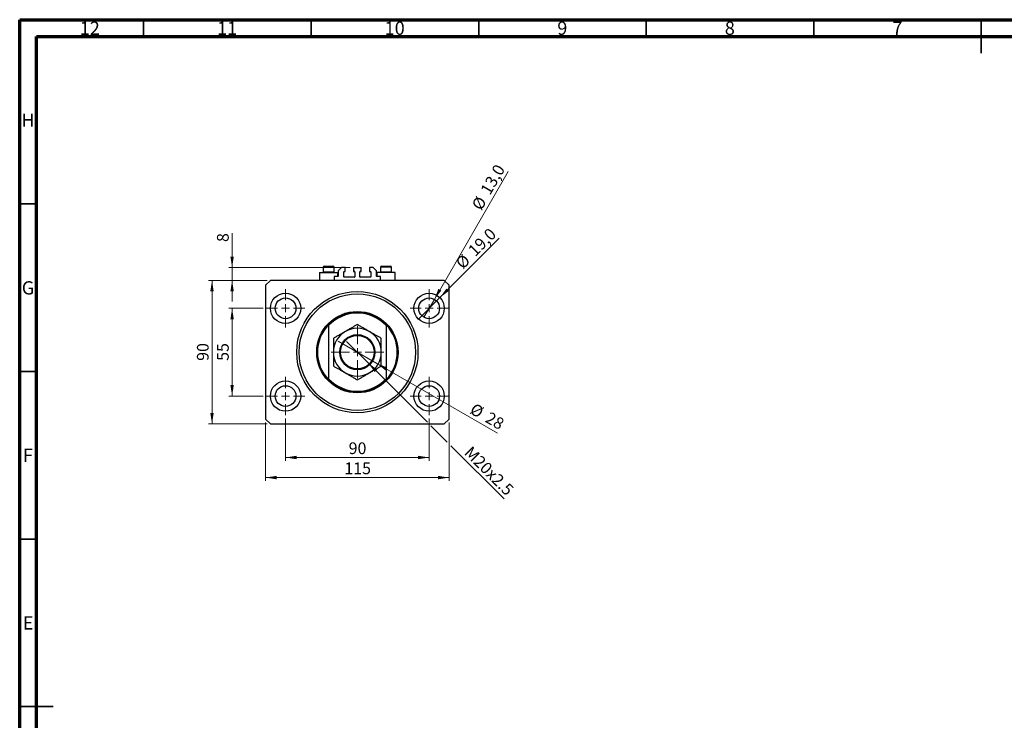
# Model space of a CAD drawing. Units: millimetres. Extents: x 15 to 603, y 5 to 415.
# Drawn here: x 15 to 309, y 206 to 415 of the extents above; entities that cross this region are included whole.
import ezdxf

# ---------------------------------------------------------------- set-up
doc = ezdxf.new("R2010")
doc.units = ezdxf.units.MM
doc.styles.add('SLDTEXTSTYLE0', font='TXT', dxfattribs={"width": 0.75})
doc.dimstyles.new('SLDDIMSTYLE0', dxfattribs={"dimtxt": 3.5, "dimasz": 3.302, "dimexe": 0, "dimexo": 0.0625, "dimgap": 0.875, "dimtad": 1, "dimdec": 0, "dimlfac": 2.1, "dimrnd": 1e-09, "dimzin": 12, "dimdsep": 46, "dimtxsty": 'SLDTEXTSTYLE0', "dimsah": 1, "dimcen": 0.09, "dimadec": 0, "dimazin": 3, "dimtfac": 1, "dimtdec": 0, "dimtofl": 0, "dimtmove": 0, "dimatfit": 3, "dimfxl": 1, "dimfrac": 2, "dimtolj": 1, "dimtzin": 12, "dimarcsym": 0})
doc.dimstyles.new('SLDDIMSTYLE1', dxfattribs={"dimtxt": 3.5, "dimasz": 3.302, "dimexe": 0, "dimexo": 0.0625, "dimgap": 0.875, "dimtad": 1, "dimdec": 1, "dimlfac": 2.1, "dimrnd": 1e-09, "dimzin": 12, "dimdsep": 46, "dimtxsty": 'SLDTEXTSTYLE0', "dimblk1": 'NONE', "dimsah": 1, "dimcen": 0, "dimadec": 0, "dimazin": 3, "dimtfac": 1, "dimtdec": 1, "dimtmove": 0, "dimatfit": 3, "dimldrblk": 'NONE', "dimfxl": 1, "dimfrac": 2, "dimtolj": 1, "dimtzin": 12, "dimarcsym": 0})
doc.dimstyles.new('SLDDIMSTYLE2', dxfattribs={"dimtxt": 3.5, "dimasz": 3.302, "dimexe": 0, "dimexo": 0.0625, "dimgap": 0.875, "dimtad": 1, "dimlfac": 2.1, "dimrnd": 1e-09, "dimzin": 12, "dimdsep": 46, "dimtxsty": 'SLDTEXTSTYLE0', "dimblk1": 'NONE', "dimsah": 1, "dimcen": 0, "dimadec": 0, "dimazin": 3, "dimtfac": 1, "dimtmove": 0, "dimatfit": 3, "dimldrblk": 'NONE', "dimfxl": 1, "dimfrac": 2, "dimtolj": 1, "dimtzin": 12, "dimarcsym": 0})
doc.dimstyles.new('SLDDIMSTYLE3', dxfattribs={"dimtxt": 3.5, "dimasz": 3.302, "dimexe": 0, "dimexo": 0.0625, "dimgap": 0.875, "dimtad": 1, "dimdec": 0, "dimlfac": 2.1, "dimrnd": 1e-09, "dimzin": 12, "dimdsep": 46, "dimtxsty": 'SLDTEXTSTYLE0', "dimblk1": 'NONE', "dimsah": 1, "dimcen": 0, "dimadec": 0, "dimazin": 3, "dimtfac": 1, "dimtdec": 0, "dimtmove": 0, "dimatfit": 3, "dimldrblk": 'NONE', "dimfxl": 1, "dimfrac": 2, "dimtolj": 1, "dimtzin": 12, "dimarcsym": 0})
doc.dimstyles.new('SLDDIMSTYLE4', dxfattribs={"dimtxt": 3.5, "dimasz": 3.302, "dimexe": 0, "dimexo": 0.0625, "dimgap": 0.875, "dimtad": 1, "dimdec": 0, "dimlfac": 2.1, "dimrnd": 1e-09, "dimzin": 12, "dimdsep": 46, "dimtxsty": 'SLDTEXTSTYLE0', "dimsah": 1, "dimcen": 0.09, "dimadec": 0, "dimazin": 3, "dimtfac": 1, "dimtdec": 0, "dimtmove": 0, "dimatfit": 0, "dimfxl": 1, "dimfrac": 2, "dimtolj": 1, "dimtzin": 12, "dimarcsym": 0})

# ---------------------------------------------------------------- blocks, each defined once
blk = doc.blocks.new('_D')
at = {"color": 7, "linetype": 'Continuous', "lineweight": 0}
for p, q in [((94.35, 295.96), (94.35, 283.34)), ((137.21, 295.96), (137.21, 283.34)), ((94.35, 284.34), (137.21, 284.34))]:
    blk.add_line(p, q, dxfattribs=at)
at = {"color": 7, "linetype": 'Continuous', "lineweight": 18}
for points in [[(94.35, 284.34), (97.65, 283.83), (97.65, 284.85)], [(137.21, 284.34), (133.91, 284.85), (133.91, 283.83)]]:
    blk.add_solid(points, dxfattribs=at)
at = {"color": 7, "linetype": 'Continuous', "lineweight": 18, "insert": (113.19, 288.85), "char_height": 3.5, "attachment_point": 1, "style": 'SLDTEXTSTYLE0'}
blk.add_mtext('90', dxfattribs=at)
blk = doc.blocks.new('_D_1')
at = {"color": 7, "linetype": 'Continuous', "lineweight": 0}
for p, q in [((87.64, 328.86), (77.4, 328.86)), ((78.4, 302.67), (78.4, 328.86)), ((87.64, 302.67), (77.4, 302.67))]:
    blk.add_line(p, q, dxfattribs=at)
at = {"color": 7, "linetype": 'Continuous', "lineweight": 18}
for points in [[(78.4, 328.86), (77.89, 325.56), (78.91, 325.56)], [(78.4, 302.67), (78.91, 305.97), (77.89, 305.97)]]:
    blk.add_solid(points, dxfattribs=at)
at = {"color": 7, "linetype": 'Continuous', "lineweight": 18, "insert": (73.89, 313.18), "char_height": 3.5, "attachment_point": 1, "rotation": 90, "style": 'SLDTEXTSTYLE0'}
blk.add_mtext('55', dxfattribs=at)
blk = doc.blocks.new('_D_2')
at = {"color": 7, "linetype": 'Continuous', "lineweight": 0}
for p, q in [((88.4, 294.77), (88.4, 277.34)), ((143.16, 294.77), (143.16, 277.34)), ((143.16, 278.34), (88.4, 278.34))]:
    blk.add_line(p, q, dxfattribs=at)
at = {"color": 7, "linetype": 'Continuous', "lineweight": 18}
for points in [[(88.4, 278.34), (91.7, 277.83), (91.7, 278.85)], [(143.16, 278.34), (139.86, 278.85), (139.86, 277.83)]]:
    blk.add_solid(points, dxfattribs=at)
at = {"color": 7, "linetype": 'Continuous', "lineweight": 18, "insert": (111.9, 282.85), "char_height": 3.5, "attachment_point": 1, "style": 'SLDTEXTSTYLE0'}
blk.add_mtext('115', dxfattribs=at)
blk = doc.blocks.new('_D_3')
at = {"color": 7, "linetype": 'Continuous', "lineweight": 0}
for p, q in [((88.83, 337.2), (71.4, 337.2)), ((72.4, 294.34), (72.4, 337.2)), ((88.83, 294.34), (71.4, 294.34))]:
    blk.add_line(p, q, dxfattribs=at)
at = {"color": 7, "linetype": 'Continuous', "lineweight": 18}
for points in [[(72.4, 337.2), (71.89, 333.89), (72.91, 333.89)], [(72.4, 294.34), (72.91, 297.64), (71.89, 297.64)]]:
    blk.add_solid(points, dxfattribs=at)
at = {"color": 7, "linetype": 'Continuous', "lineweight": 18, "insert": (67.89, 313.18), "char_height": 3.5, "attachment_point": 1, "rotation": 90, "style": 'SLDTEXTSTYLE0'}
blk.add_mtext('90', dxfattribs=at)
blk = doc.blocks.new('_D_4')
at = {"color": 7, "linetype": 'Continuous', "lineweight": 0}
for q in [(158.11, 349.76), (134.01, 325.66)]:
    blk.add_line((140.41, 332.06), q, dxfattribs=at)
at = {"color": 7, "linetype": 'Continuous', "lineweight": 18}
blk.add_solid([(140.41, 332.06), (143.1, 334.04), (142.38, 334.76)], dxfattribs=at)
at = {"color": 7, "linetype": 'Continuous', "lineweight": 18, "char_height": 3.5, "attachment_point": 1, "rotation": 45, "style": 'SLDTEXTSTYLE0'}
for s, insert in [('19,0', (148.49, 346.57)), ('%%c', (144.8, 342.8))]:
    blk.add_mtext(s, dxfattribs=dict(at, insert=insert))
blk = doc.blocks.new('_None')
blk = doc.blocks.new('_D_5')
at = {"color": 7, "linetype": 'Continuous', "lineweight": 0}
for q in [(160.8, 369.72), (135.66, 326.18)]:
    blk.add_line((138.76, 331.54), q, dxfattribs=at)
at = {"color": 7, "linetype": 'Continuous', "lineweight": 18}
blk.add_solid([(138.76, 331.54), (140.85, 334.15), (139.97, 334.66)], dxfattribs=at)
at = {"color": 7, "linetype": 'Continuous', "lineweight": 18, "char_height": 3.5, "attachment_point": 1, "rotation": 60, "style": 'SLDTEXTSTYLE0'}
for s, insert in [('13,0', (152.33, 364.16)), ('%%c', (149.73, 359.56))]:
    blk.add_mtext(s, dxfattribs=dict(at, insert=insert))
blk = doc.blocks.new('_D_6')
at = {"color": 7, "linetype": 'Continuous', "lineweight": 0}
for p, q in [((119, 312.55), (112.57, 318.98)), ((119, 312.55), (136.67, 294.88)), ((137.75, 293.8), (142.62, 288.93)), ((143.7, 287.85), (159.58, 271.97))]:
    blk.add_line(p, q, dxfattribs=at)
at = {"color": 7, "linetype": 'Continuous', "lineweight": 18}
blk.add_solid([(119, 312.55), (120.97, 309.86), (121.69, 310.58)], dxfattribs=at)
at = {"color": 7, "linetype": 'Continuous', "lineweight": 18, "insert": (149.92, 288), "char_height": 3.5, "attachment_point": 1, "rotation": 315, "style": 'SLDTEXTSTYLE0'}
blk.add_mtext('M20x2.5', dxfattribs=at)
blk = doc.blocks.new('_D_7')
at = {"color": 7, "linetype": 'Continuous', "lineweight": 0}
for q in [(110.01, 319.1), (157.61, 291.62)]:
    blk.add_line((121.55, 312.43), q, dxfattribs=at)
at = {"color": 7, "linetype": 'Continuous', "lineweight": 18}
blk.add_solid([(121.55, 312.43), (124.16, 310.34), (124.67, 311.22)], dxfattribs=at)
at = {"color": 7, "linetype": 'Continuous', "lineweight": 18, "char_height": 3.5, "attachment_point": 1, "rotation": 330, "style": 'SLDTEXTSTYLE0'}
for s, insert in [('%%c', (150.81, 300.75)), ('28', (155.41, 298.15))]:
    blk.add_mtext(s, dxfattribs=dict(at, insert=insert))
blk = doc.blocks.new('_D_8')
at = {"color": 7, "linetype": 'Continuous', "lineweight": 0}
for p, q in [((78.4, 341.01), (78.4, 351.24)), ((113.66, 341.01), (77.4, 341.01)), ((78.4, 337.2), (78.4, 341.01)), ((88.83, 337.2), (77.4, 337.2)), ((78.4, 337.2), (78.4, 330.85))]:
    blk.add_line(p, q, dxfattribs=at)
at = {"color": 7, "linetype": 'Continuous', "lineweight": 18}
for points in [[(78.4, 341.01), (78.91, 344.31), (77.89, 344.31)], [(78.4, 337.2), (77.89, 333.89), (78.91, 333.89)]]:
    blk.add_solid(points, dxfattribs=at)
at = {"color": 7, "linetype": 'Continuous', "lineweight": 18, "insert": (73.89, 348.65), "char_height": 3.5, "attachment_point": 1, "rotation": 90, "style": 'SLDTEXTSTYLE0'}
blk.add_mtext('8', dxfattribs=at)
blk = doc.blocks.new('SW_CENTERMARKSYMBOL_0')
at = {"color": 0, "linetype": 'Continuous', "lineweight": 18}
for p, q in [((0, 2.38), (0, 5.71)), ((-2.38, 0), (-5.71, 0)), ((0, 0), (-1.19, 0)), ((0, 0), (0, 1.19)), ((0, 0), (0, -1.19)), ((0, 0), (1.19, 0)), ((2.38, 0), (5.71, 0)), ((0, -2.38), (0, -5.71))]:
    blk.add_line(p, q, dxfattribs=at)
blk = doc.blocks.new('SW_CENTERMARKSYMBOL_1')
at = {"color": 0, "linetype": 'Continuous', "lineweight": 18}
for p, q in [((0, 2.38), (0, 5.71)), ((-2.38, 0), (-5.71, 0)), ((0, 0), (-1.19, 0)), ((0, 0), (0, 1.19)), ((0, 0), (0, -1.19)), ((0, 0), (1.19, 0)), ((2.38, 0), (5.71, 0)), ((0, -2.38), (0, -5.71))]:
    blk.add_line(p, q, dxfattribs=at)
blk = doc.blocks.new('SW_CENTERMARKSYMBOL_2')
at = {"color": 0, "linetype": 'Continuous', "lineweight": 18}
for p, q in [((0, 2.38), (0, 5.71)), ((-2.38, 0), (-5.71, 0)), ((0, 0), (-1.19, 0)), ((0, 0), (0, 1.19)), ((0, 0), (0, -1.19)), ((0, 0), (1.19, 0)), ((2.38, 0), (5.71, 0)), ((0, -2.38), (0, -5.71))]:
    blk.add_line(p, q, dxfattribs=at)
blk = doc.blocks.new('SW_CENTERMARKSYMBOL_3')
at = {"color": 0, "linetype": 'Continuous', "lineweight": 18}
for p, q in [((0, 2.38), (0, 5.71)), ((-2.38, 0), (-5.71, 0)), ((0, 0), (-1.19, 0)), ((0, 0), (0, 1.19)), ((0, 0), (0, -1.19)), ((0, 0), (1.19, 0)), ((2.38, 0), (5.71, 0)), ((0, -2.38), (0, -5.71))]:
    blk.add_line(p, q, dxfattribs=at)
blk = doc.blocks.new('SW_CENTERMARKSYMBOL_4')
at = {"color": 0, "linetype": 'Continuous', "lineweight": 18}
for p, q in [((0, 2.38), (0, 7.86)), ((-2.38, 0), (-7.86, 0)), ((0, 0), (-1.19, 0)), ((0, 0), (0, 1.19)), ((0, 0), (0, -1.19)), ((0, 0), (1.19, 0)), ((2.38, 0), (7.86, 0)), ((0, -2.38), (0, -7.86))]:
    blk.add_line(p, q, dxfattribs=at)

msp = doc.modelspace()

# ---------------------------------------------------------------- linework, layer by layer
at = {"color": 7, "linetype": 'Continuous', "lineweight": 70}
for p, q in [((15, 5), (15, 415)), ((15, 415), (589, 415)), ((20, 10), (20, 410)), ((20, 410), (584, 410))]:
    msp.add_line(p, q, dxfattribs=at)
at = {"color": 7, "linetype": 'Continuous', "lineweight": 35}
for p, q in [((52, 410), (52, 415)), ((102, 410), (102, 415)), ((152, 410), (152, 415)), ((202, 410), (202, 415)), ((252, 410), (252, 415)), ((302, 415), (302, 405)), ((302, 410), (302, 415)), ((20, 360), (15, 360)), ((20, 310), (15, 310)), ((20, 260), (15, 260)), ((15, 210), (25, 210)), ((20, 210), (15, 210))]:
    msp.add_line(p, q, dxfattribs=at)
at = {"color": 7, "linetype": 'Continuous', "lineweight": 25}
for p, q in [((105.5429, 341.1012), (105.5429, 339.7393)), ((105.9238, 341.4821), (108.4952, 341.4821)), ((108.8762, 339.7393), (108.8762, 341.1012)), ((111.019, 341.006), (110.0667, 340.0536)), ((112.1381, 341.006), (111.019, 341.006)), ((112.1381, 339.8631), (112.1381, 341.006)), ((114.6619, 341.006), (114.6619, 339.8631)), ((114.6619, 341.006), (116.9, 341.006)), ((116.9, 339.8631), (116.9, 341.006)), ((120.5429, 341.006), (119.4238, 341.006)), ((119.4238, 341.006), (119.4238, 339.8631)), ((121.4952, 340.0536), (120.5429, 341.006)), ((122.6857, 341.1012), (122.6857, 339.7393)), ((123.0667, 341.4821), (125.6381, 341.4821)), ((126.019, 339.7393), (126.019, 341.1012)), ((104.4476, 339.5774), (104.4476, 337.1964)), ((104.4476, 339.5774), (109.9714, 339.5774)), ((105.5429, 339.7393), (105.7048, 339.5774)), ((105.5429, 339.7393), (108.8762, 339.7393)), ((108.7143, 339.5774), (108.8762, 339.7393)), ((109.9714, 338.3869), (108.8762, 338.3869)), ((108.8762, 338.3869), (108.8762, 337.1964)), ((109.9714, 338.3869), (109.9714, 339.5774)), ((110.0667, 340.0536), (110.0667, 338.4821)), ((111.781, 338.2441), (111.781, 339.7679)), ((111.8762, 339.8631), (112.1381, 339.8631)), ((114.9238, 338.1488), (111.8762, 338.1488)), ((114.6619, 339.8631), (114.9238, 339.8631)), ((115.019, 339.7679), (115.019, 338.2441)), ((116.5429, 338.2441), (116.5429, 339.7679)), ((116.6381, 339.8631), (116.9, 339.8631)), ((119.6857, 338.1488), (116.6381, 338.1488)), ((119.4238, 339.8631), (119.6857, 339.8631)), ((119.781, 339.7679), (119.781, 338.2441)), ((121.4952, 338.4821), (121.4952, 340.0536)), ((121.5905, 339.5774), (121.5905, 338.3869)), ((127.1143, 339.5774), (121.5905, 339.5774)), ((122.6857, 338.3869), (121.5905, 338.3869)), ((122.6857, 339.7393), (122.8476, 339.5774)), ((122.6857, 339.7393), (126.019, 339.7393)), ((122.6857, 337.1964), (122.6857, 338.3869)), ((125.8571, 339.5774), (126.019, 339.7393)), ((127.1143, 337.1964), (127.1143, 339.5774)), ((89.8286, 337.1964), (88.4, 335.7679)), ((88.4, 335.7679), (88.4, 295.7679)), ((141.7333, 337.1964), (89.8286, 337.1964)), ((143.1619, 335.7679), (141.7333, 337.1964)), ((143.1619, 295.7679), (143.1619, 335.7679)), ((107.2095, 324.0295), (107.2095, 323.6825)), ((107.2095, 323.6825), (107.2095, 307.8532)), ((124.3524, 324.0295), (124.3524, 323.6825)), ((124.3524, 323.6825), (124.3524, 307.8532)), ((107.2095, 307.8532), (107.2095, 307.5063)), ((124.3524, 307.8532), (124.3524, 307.5063)), ((88.4, 295.7679), (89.8286, 294.3393)), ((89.8286, 294.3393), (141.7333, 294.3393)), ((141.7333, 294.3393), (143.1619, 295.7679))]:
    msp.add_line(p, q, dxfattribs=at)
at = {"color": 8, "linetype": 'Continuous', "lineweight": 25}
for p, q in [((108.8762, 341.1012), (105.5429, 341.1012)), ((126.019, 341.1012), (122.6857, 341.1012))]:
    msp.add_line(p, q, dxfattribs=at)
at = {"color": 7, "linetype": 'Continuous', "lineweight": 25}
for centre, radius in [((94.3524, 328.8631), 4.5238), ((115.781, 315.7679), 18.0952), ((115.781, 315.7679), 17.381), ((137.2095, 328.8631), 4.5238), ((94.3524, 328.8631), 3.0952), ((137.2095, 328.8631), 3.0952), ((115.781, 315.7679), 12.1429), ((115.781, 315.7679), 5.2381), ((115.781, 315.7679), 5), ((94.3524, 302.6726), 4.5238), ((94.3524, 302.6726), 3.0952), ((137.2095, 302.6726), 4.5238), ((137.2095, 302.6726), 3.0952)]:
    msp.add_circle(centre, radius, dxfattribs=at)
for centre, radius, start, end in [((105.9238, 341.1012), 0.381, 90, 180), ((108.4952, 341.1012), 0.381, 0, 90), ((123.0667, 341.1012), 0.381, 90, 180), ((125.6381, 341.1012), 0.381, 0, 90), ((109.9714, 338.4821), 0.0952, 270, 0), ((111.8762, 339.7679), 0.0952, 90, 180), ((111.8762, 338.2441), 0.0952, 180, 270), ((114.9238, 339.7679), 0.0952, 0, 90), ((114.9238, 338.2441), 0.0952, 270, 0), ((116.6381, 339.7679), 0.0952, 90, 180), ((116.6381, 338.2441), 0.0952, 180, 270), ((119.6857, 339.7679), 0.0952, 0, 90), ((119.6857, 338.2441), 0.0952, 270, 0), ((121.5905, 338.4821), 0.0952, 180, 270), ((115.781, 315.7679), 11.9048, 43.94552, 136.05448), ((115.781, 315.7679), 11.6667, 42.718645, 137.281355), ((115.781, 315.7679), 11.9048, 136.05448, 223.94552), ((115.781, 315.7679), 11.9048, 316.05448, 43.94552), ((115.781, 315.7679), 7.1429, 120, 180), ((115.781, 315.7679), 7.1429, 60, 120), ((115.781, 315.7679), 7.1429, 0, 60), ((115.781, 315.7679), 7.1429, 180, 240), ((115.781, 315.7679), 7.1429, 300, 0), ((115.781, 315.7679), 7.1429, 240, 300), ((115.781, 315.7679), 11.6667, 222.718645, 317.281355), ((115.781, 315.7679), 11.9048, 223.94552, 316.05448)]:
    msp.add_arc(centre, radius, start, end, dxfattribs=at)
for points, knots in [([(115.781, 324.0157), (115.5384, 323.8757), (115.0534, 323.5957), (114.2869, 323.1531), (113.4881, 322.6919), (112.7869, 322.2871), (112.3591, 322.0401), (112.2095, 321.9538)], [0, 0, 0, 0, 0.21616606, 0.43223318, 0.65603692, 0.8796891, 1, 1, 1, 1]), ([(119.3524, 321.9538), (119.0418, 322.1331), (118.4142, 322.4954), (117.5007, 323.0228), (116.6175, 323.5328), (116.0606, 323.8542), (115.781, 324.0157)], [0, 0, 0, 0, 0.2495773, 0.50436284, 0.75104628, 1, 1, 1, 1]), ([(112.2095, 321.9538), (111.899, 321.7745), (111.2714, 321.4121), (110.3579, 320.8847), (109.4746, 320.3747), (108.9178, 320.0533), (108.6381, 319.8918)], [0, 0, 0, 0, 0.2495773, 0.50436284, 0.75104628, 1, 1, 1, 1]), ([(122.9238, 319.8918), (122.6813, 320.0318), (122.1963, 320.3118), (121.4298, 320.7544), (120.6309, 321.2156), (119.9297, 321.6204), (119.502, 321.8674), (119.3524, 321.9538)], [0, 0, 0, 0, 0.21616606, 0.43223318, 0.65603692, 0.8796891, 1, 1, 1, 1]), ([(108.6381, 319.8918), (108.6381, 319.4859), (108.6381, 318.6397), (108.6381, 317.2571), (108.6381, 316.2693), (108.6381, 315.7679)], [0, 0, 0, 0, 0.31218306, 0.65087131, 1, 1, 1, 1]), ([(122.9238, 315.7679), (122.9238, 315.818), (122.9238, 316.1238), (122.9238, 316.685), (122.9238, 317.7112), (122.9238, 318.7918), (122.9238, 319.5811), (122.9238, 319.8918)], [0, 0, 0, 0, 0.034946102, 0.2130532, 0.391207419, 0.760395446, 1, 1, 1, 1]), ([(108.6381, 315.7679), (108.6381, 315.7177), (108.6381, 315.4119), (108.6381, 314.8507), (108.6381, 313.8246), (108.6381, 312.7439), (108.6381, 311.9546), (108.6381, 311.6439)], [0, 0, 0, 0, 0.034946102, 0.2130532, 0.391207419, 0.760395446, 1, 1, 1, 1]), ([(122.9238, 311.6439), (122.9238, 312.0498), (122.9238, 312.896), (122.9238, 314.2786), (122.9238, 315.2664), (122.9238, 315.7679)], [0, 0, 0, 0, 0.31218306, 0.65087131, 1, 1, 1, 1]), ([(108.6381, 311.6439), (108.8806, 311.5039), (109.3656, 311.2239), (110.1321, 310.7814), (110.931, 310.3201), (111.6322, 309.9153), (112.0599, 309.6683), (112.2095, 309.582)], [0, 0, 0, 0, 0.21616606, 0.43223318, 0.65603692, 0.8796891, 1, 1, 1, 1]), ([(119.3524, 309.582), (119.6629, 309.7613), (120.2905, 310.1236), (121.204, 310.651), (122.0873, 311.161), (122.6441, 311.4825), (122.9238, 311.6439)], [0, 0, 0, 0, 0.2495773, 0.50436284, 0.75104628, 1, 1, 1, 1]), ([(112.2095, 309.582), (112.5201, 309.4027), (113.1477, 309.0403), (114.0612, 308.5129), (114.9445, 308.003), (115.5013, 307.6815), (115.781, 307.52)], [0, 0, 0, 0, 0.2495773, 0.50436284, 0.75104628, 1, 1, 1, 1]), ([(115.781, 307.52), (116.0235, 307.66), (116.5085, 307.94), (117.275, 308.3826), (118.0738, 308.8438), (118.775, 309.2486), (119.2028, 309.4956), (119.3524, 309.582)], [0, 0, 0, 0, 0.21616606, 0.43223318, 0.65603692, 0.8796891, 1, 1, 1, 1])]:
    msp.add_open_spline(points, degree=3, knots=knots, dxfattribs=at)

# ---------------------------------------------------------------- block references
at = {"color": 7, "linetype": 'Continuous', "lineweight": 0}
for name, p in [('SW_CENTERMARKSYMBOL_0', (94.3524, 328.8631)), ('SW_CENTERMARKSYMBOL_1', (137.2095, 328.8631)), ('SW_CENTERMARKSYMBOL_4', (115.781, 315.7679)), ('SW_CENTERMARKSYMBOL_3', (94.3524, 302.6726)), ('SW_CENTERMARKSYMBOL_2', (137.2095, 302.6726))]:
    msp.add_blockref(name, p, dxfattribs=at)

# ---------------------------------------------------------------- texts
at = {"color": 7, "linetype": 'Continuous', "lineweight": 0, "attachment_point": 2, "style": 'SLDTEXTSTYLE0'}
for s, insert, char_height in [('12', (35.9201, 414.4462), 3.96875), ('11', (76.9201, 414.4462), 3.96875), ('10', (126.9201, 414.4462), 3.96875), ('9', (176.96, 414.4462), 3.9688), ('8', (226.96, 414.4462), 3.9688), ('7', (276.96, 414.4462), 3.9688), ('H', (17.4904, 386.9958), 3.9688), ('G', (17.4867, 336.9462), 3.9688), ('F', (17.4577, 286.9958), 3.9688), ('E', (17.5078, 236.9462), 3.9688)]:
    msp.add_mtext(s, dxfattribs=dict(at, insert=insert, char_height=char_height))

# ---------------------------------------------------------------- dimensions: what is measured, and where the dimension line sits
at = {"color": 7, "linetype": 'Continuous', "lineweight": 18}
for p1, p2, dimstyle, picture, middle in [((135.6619, 326.1825), (138.7571, 331.5437), 'SLDDIMSTYLE1', '_D_5', (157.2649, 363.6)), ((134.0107, 325.6643), (140.4083, 332.0619), 'SLDDIMSTYLE1', '_D_4', (153.1619, 344.8155)), ((110.0074, 319.1012), (121.5545, 312.4345), 'SLDDIMSTYLE3', '_D_7', (153.1619, 294.186))]:
    dim = msp.add_diameter_dim_2p(p1=p1, p2=p2, dimstyle=dimstyle, dxfattribs=at)
    dim.commit()
    dim.dimension.update_dxf_attribs({"geometry": picture, "text_midpoint": middle, "dimtype": 163})
for base, p1, p2, dimstyle, picture, middle in [((78.4, 341.006), (89.8286, 337.1964), (114.6619, 341.006), 'SLDDIMSTYLE4', '_D_8', (78.4, 349.9421)), ((72.4, 337.1964), (89.8286, 294.3393), (89.8286, 337.1964), 'SLDDIMSTYLE0', '_D_3', (72.4, 315.7679)), ((78.4, 328.8631), (88.6381, 302.6726), (88.6381, 328.8631), 'SLDDIMSTYLE0', '_D_1', (78.4, 315.7679))]:
    dim = msp.add_linear_dim(base=base, p1=p1, p2=p2, angle=90, dimstyle=dimstyle, dxfattribs=at)
    dim.commit()
    dim.dimension.update_dxf_attribs({"geometry": picture, "text_midpoint": middle, "dimtype": 160})
dim = msp.add_diameter_dim_2p(p1=(112.5653, 318.9835), p2=(118.9966, 312.5522), text='M20x2.5', dimstyle='SLDDIMSTYLE2', override={"dimpost": '<>'}, dxfattribs=at)
dim.commit()
dim.dimension.update_dxf_attribs({"geometry": '_D_6', "text_midpoint": (153.2095, 278.3393), "dimtype": 163})
for base, p1, p2, picture, middle in [((137.2095, 284.3393), (94.3524, 296.9583), (137.2095, 296.9583), '_D', (115.781, 284.3393)), ((88.4, 278.3393), (143.1619, 295.7679), (88.4, 295.7679), '_D_2', (115.781, 278.3393))]:
    dim = msp.add_linear_dim(base=base, p1=p1, p2=p2, dimstyle='SLDDIMSTYLE0', dxfattribs=at)
    dim.commit()
    dim.dimension.update_dxf_attribs({"geometry": picture, "text_midpoint": middle, "dimtype": 160})

doc.saveas('drawing.dxf')
